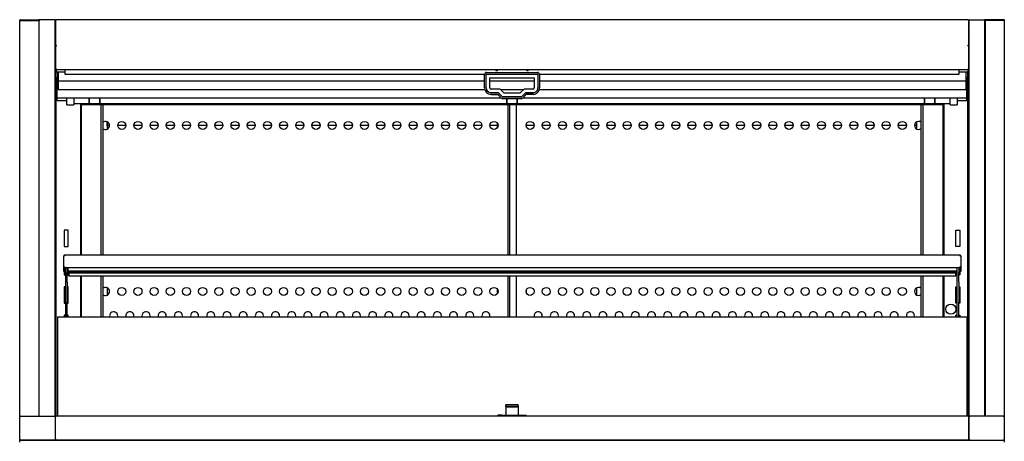
# Model space of a CAD drawing. Units: millimetres. Extents: x -3739 to 560, y 1221 to 3915.
# Drawn here: x -1978 to -761, y 2102 to 2622 of the extents above; entities that cross this region are included whole.
import ezdxf

# ---------------------------------------------------------------- set-up
doc = ezdxf.new("R2010")
doc.units = ezdxf.units.MM
for name, color, linetype in [('Default', 7, 'Continuous'), ('LED-램프-1100', 7, 'Continuous'), ('LED-램프홀더', 7, 'Continuous'), ('LED-소켓1', 7, 'Continuous'), ('LED-소켓2', 7, 'Continuous'), ('TOM-48L-UF-3S-나이', 7, 'Continuous'), ('TOM-48L-UF-3S-토출', 7, 'Continuous'), ('TOM-48L-UF-I-전면몰', 7, 'Continuous'), ('TOM-48L-UF-발포커버', 7, 'Continuous'), ('TOM-48L-UF-유리선반-', 7, 'Continuous'), ('TOM-48L-UF-유리스톱퍼', 7, 'Continuous'), ('TOM-48L-UFD-2S-내', 7, 'Continuous'), ('TOM-48L-UFD-문레일받', 7, 'Continuous'), ('TOM-48L-UFD-문유리고', 7, 'Continuous'), ('TOM-48L-UFD-문틀상하', 7, 'Continuous'), ('TOM-48L-UFD-상부커버', 7, 'Continuous'), ('TOM-48L-UFD-천정', 7, 'Continuous'), ('TOM-48L-UFI-중간브라', 7, 'Continuous'), ('TOM-L-UF-2S-측판유리', 7, 'Continuous'), ('TOM-L-UF-I-측판외장전', 7, 'Continuous'), ('TOM-L-UF-I-측판하부외', 7, 'Continuous'), ('TOM-L-UF-유리선반-받침', 7, 'Continuous'), ('TOM-L-UF-후레임상부우', 7, 'Continuous'), ('TOM-L-UFD-2S-문손잡', 7, 'Continuous'), ('TOM-L-UFD-2S-문유리', 7, 'Continuous'), ('TOM-L-UFD-2S-문좌우', 7, 'Continuous'), ('TOM-L-UFD-2S-문틀좌', 7, 'Continuous'), ('TOM-L-UFD-2S-후레임', 7, 'Continuous'), ('TOM-L-UFD-2SI-측판', 7, 'Continuous'), ('나이트_손잡이', 7, 'Continuous'), ('나이트_판-1115', 7, 'Continuous'), ('나이트커버고정고리', 7, 'Continuous'), ('유리선반-356-전선커버외부', 7, 'Continuous')]:
    doc.layers.add(name, color=color, linetype=linetype)

# ---------------------------------------------------------------- blocks, each defined once
blk = doc.blocks.new('SE')
at = {"layer": 'LED-램프-1100', "color": 7, "linetype": 'Continuous'}
blk.add_line((66.8, 1039.9), (1150, 1039.9), dxfattribs=at)
at = {"layer": 'LED-램프홀더', "color": 7, "linetype": 'Continuous'}
for p, q in [((85.9, 1040.6), (85.9, 1046.8)), ((86, 1046.8), (86, 1040.5)), ((98.8, 1040.5), (98.8, 1046.8)), ((98.9, 1046.8), (98.9, 1040.6)), ((1117.9, 1040.6), (1117.9, 1046.8)), ((1118, 1046.8), (1118, 1040.5)), ((1130.8, 1040.5), (1130.8, 1046.8)), ((1130.9, 1046.8), (1130.9, 1040.6)), ((85.9, 1040.6), (85.9, 1040.2)), ((86, 1040.1), (98.8, 1040.1)), ((86, 1039.9), (98.8, 1039.9)), ((98.9, 1040.2), (98.9, 1040.6)), ((601.9, 1040.6), (601.9, 1046.2)), ((601.9, 1040.6), (601.9, 1040.2)), ((602, 1046.2), (602, 1040.5)), ((602, 1040.1), (614.8, 1040.1)), ((602, 1039.9), (614.8, 1039.9)), ((614.8, 1040.5), (614.8, 1046.2)), ((614.9, 1046.2), (614.9, 1040.6)), ((614.9, 1040.2), (614.9, 1040.6)), ((1117.9, 1040.6), (1117.9, 1040.2)), ((1118, 1040.1), (1130.8, 1040.1)), ((1118, 1039.9), (1130.8, 1039.9)), ((1130.9, 1040.2), (1130.9, 1040.6))]:
    blk.add_line(p, q, dxfattribs=at)
for centre, start, end in [((86, 1040.2), 180, 270), ((86, 1040), 207.4561, 270), ((98.8, 1040.2), 270, 0), ((98.8, 1040), 270, 332.5439), ((602, 1040.2), 180, 270), ((602, 1040), 207.4561, 270), ((614.8, 1040.2), 270, 360), ((614.8, 1040), 270, 332.5439), ((1118, 1040.2), 180, 270), ((1118, 1040), 207.4561, 270), ((1130.8, 1040.2), 270, 0), ((1130.8, 1040), 270, 332.5439)]:
    blk.add_arc(centre, 0.1, start, end, dxfattribs=at)
at = {"layer": 'LED-소켓1', "color": 7, "linetype": 'Continuous'}
for p, q in [((58.4, 1038.5), (58.4, 1046.8)), ((66.8, 1046.8), (66.8, 1038.5)), ((58.6, 1038.3), (66.6, 1038.3))]:
    blk.add_line(p, q, dxfattribs=at)
for centre, start, end in [((58.6, 1038.5), 180, 270), ((66.6, 1038.5), 270, 360)]:
    blk.add_arc(centre, 0.2, start, end, dxfattribs=at)
at = {"layer": 'LED-소켓2', "color": 7, "linetype": 'Continuous'}
for p, q in [((1150, 1038.5), (1150, 1046.8)), ((1158.4, 1046.8), (1158.4, 1038.5)), ((1150.2, 1038.3), (1158.2, 1038.3))]:
    blk.add_line(p, q, dxfattribs=at)
for centre, start, end in [((1150.2, 1038.5), 180, 270), ((1158.2, 1038.5), 270, 0)]:
    blk.add_arc(centre, 0.2, start, end, dxfattribs=at)
at = {"layer": 'TOM-48L-UF-3S-나이', "color": 7, "linetype": 'Continuous'}
for p, q in [((45, 1111.2), (45, 1111.1)), ((1171.8, 1111.2), (1171.8, 1111.1)), ((45, 1082.4), (45, 1079.3)), ((45, 1079.3), (45, 1078.6)), ((55.9, 1078.6), (45, 1078.6)), ((1171.8, 1078.6), (1160.9, 1078.6)), ((1171.8, 1082.4), (1171.8, 1079.3)), ((1171.8, 1079.3), (1171.8, 1078.6))]:
    blk.add_line(p, q, dxfattribs=at)
at = {"layer": 'TOM-48L-UF-3S-토출', "color": 7, "linetype": 'Continuous'}
for p, q in [((47.5, 1078.6), (47.5, 1069)), ((1169.3, 1078.6), (1169.3, 1069)), ((47.5, 1069), (47.5, 1067.8)), ((47.5, 1067.8), (574.4, 1067.8)), ((47.5, 1067.8), (47.5, 1058.5)), ((580.9, 1067.8), (635.9, 1067.8)), ((642.4, 1067.8), (1169.3, 1067.8)), ((1169.3, 1069), (1169.3, 1067.8)), ((1169.3, 1067.8), (1169.3, 1058.5)), ((47.5, 1058.5), (47.5, 1057.3)), ((47.5, 1057.3), (574.6, 1057.3)), ((594.1, 1057.3), (622.6, 1057.3)), ((642.1, 1057.3), (1169.3, 1057.3)), ((1169.3, 1058.5), (1169.3, 1057.3))]:
    blk.add_line(p, q, dxfattribs=at)
at = {"layer": 'TOM-48L-UF-I-전면몰', "color": 7, "linetype": 'Continuous'}
for p, q in [((44.2, 625), (44.2, 653.4)), ((44.4, 653.4), (44.2, 653.4)), ((44.2, 653.4), (44.2, 653.4)), ((44.9, 653.4), (44.4, 653.9)), ((44.9, 653.4), (44.4, 653.4)), ((1171.9, 654.1), (44.9, 654.1)), ((44.9, 653.4), (44.9, 654.1)), ((1171.9, 653.4), (1171.9, 654.1)), ((1171.9, 653.4), (1172.4, 653.9)), ((1172.4, 653.4), (1171.9, 653.4)), ((1172.4, 653.4), (1172.6, 653.4)), ((1172.6, 653.4), (1172.6, 625)), ((1172.6, 653.4), (1172.6, 653.4)), ((44.2, 625), (44.2, 625)), ((44.4, 625), (44.2, 625)), ((44.9, 625), (44.4, 625)), ((44.9, 625), (44.4, 624.5)), ((44.9, 624.3), (44.9, 625)), ((1171.9, 624.3), (44.9, 624.3)), ((1171.9, 624.3), (1171.9, 625)), ((1172.4, 625), (1171.9, 625)), ((1171.9, 625), (1172.4, 624.5)), ((1172.4, 625), (1172.6, 625)), ((1172.6, 625), (1172.6, 625))]:
    blk.add_line(p, q, dxfattribs=at)
for centre, radius, start, end in [((44.9, 653.4), 0.714, 135.1273, 179.8727), ((44.4, 651.1), 2.29, 89.5564, 94.7694), ((44.9, 653.4), 0.71, 90, 135), ((44.9, 653.4), 0.01, 90, 135), ((44.9, 653.4), 0.0101, 135.236, 179.764), ((1171.9, 653.4), 0.71, 45, 90), ((1171.9, 653.4), 0.0101, 0.236, 44.764), ((1171.9, 653.4), 0.01, 45, 90), ((1171.9, 653.4), 0.714, 0.1273, 44.8727), ((1172.4, 651.1), 2.29, 85.2306, 90.4436), ((44.4, 627.3), 2.29, 265.2306, 270.4436), ((44.9, 625), 0.714, 180.1273, 224.8727), ((44.9, 625), 0.71, 225, 270), ((44.9, 625), 0.0101, 180.236, 224.764), ((44.9, 625), 0.01, 225, 270), ((1171.9, 625), 0.01, 270, 315), ((1171.9, 625), 0.0101, 315.236, 359.764), ((1171.9, 625), 0.71, 270, 315), ((1172.4, 627.3), 2.29, 269.5564, 274.7694), ((1171.9, 625), 0.714, 315.1273, 359.8727)]:
    blk.add_arc(centre, radius, start, end, dxfattribs=at)
at = {"layer": 'TOM-48L-UF-발포커버', "color": 7, "linetype": 'Continuous'}
for p, q in [((45, 624.3), (45, 624.3)), ((45, 624.1), (45, 624.3)), ((1171.8, 624.1), (1171.8, 624.3)), ((1171.8, 624.3), (1171.8, 624.3))]:
    blk.add_line(p, q, dxfattribs=at)
at = {"layer": 'TOM-48L-UF-유리선반-', "color": 7, "linetype": 'Continuous'}
for p, q in [((55.5, 851.7), (54.8, 852.4)), ((1161.9, 852.7), (55.5, 852.7)), ((55.5, 852.7), (55.5, 851.7)), ((1161.9, 852.7), (1161.9, 851.7)), ((1161.9, 851.7), (1162.6, 852.4)), ((54.5, 838.2), (54.5, 851.7)), ((54.5, 851.7), (54.5, 851.7)), ((54.5, 851.7), (54.5, 851.7)), ((54.8, 851.7), (55.5, 851.7)), ((1161.9, 851.7), (1162.6, 851.7)), ((1162.9, 851.7), (1162.9, 838.2)), ((1162.9, 851.7), (1162.9, 851.7)), ((1162.9, 851.7), (1162.9, 851.7)), ((54.5, 837.7), (54.5, 838.2)), ((55.5, 838.2), (54.5, 838.2)), ((54.5, 832.7), (54.5, 837.7)), ((55.5, 832.7), (54.5, 832.7)), ((55.5, 838.2), (55.5, 837.2)), ((55.5, 837.7), (55.5, 838.2)), ((55.5, 837.7), (55.5, 832.7)), ((1161.9, 837.2), (55.5, 837.2)), ((59.5, 837.2), (59.5, 832.8)), ((1157.9, 832.8), (59.5, 832.8)), ((59.5, 832.1), (59.5, 832.8)), ((1157.9, 832.1), (59.5, 832.1)), ((59.5, 832.1), (59.5, 830.7)), ((59.5, 830.7), (59.5, 830.7)), ((59.5, 830.7), (1157.9, 830.7)), ((60.5, 830.7), (60.5, 827.7)), ((60.5, 827.7), (60.5, 826.7)), ((1156.9, 827.7), (1156.9, 830.7)), ((1156.9, 826.7), (1156.9, 827.7)), ((1157.9, 837.2), (1157.9, 832.8)), ((1157.9, 832.1), (1157.9, 832.8)), ((1157.9, 832.1), (1157.9, 830.7)), ((1157.9, 830.7), (1157.9, 830.7)), ((1161.9, 838.2), (1161.9, 837.2)), ((1161.9, 838.2), (1161.9, 837.7)), ((1162.9, 838.2), (1161.9, 838.2)), ((1161.9, 832.7), (1161.9, 837.7)), ((1162.9, 832.7), (1161.9, 832.7)), ((1162.9, 838.2), (1162.9, 837.7)), ((1162.9, 837.7), (1162.9, 832.7)), ((1156.9, 826.7), (60.5, 826.7))]:
    blk.add_line(p, q, dxfattribs=at)
for centre, radius, start, end in [((55.5, 851.7), 1.01, 135, 180), ((55.5, 851.7), 1.01, 90, 135), ((1161.9, 851.7), 1.01, 45, 90), ((1161.9, 851.7), 1.01, 0, 45), ((1161.9, 851.7), 1.01, 23.3501, 45), ((54.7, 847.2), 4.47, 89.6244, 93.4173), ((55.5, 851.7), 0.01, 90, 135), ((55.5, 851.7), 0.0101, 135.236, 179.764), ((1161.9, 851.7), 0.0101, 0.236, 44.764), ((1161.9, 851.7), 0.01, 45, 90), ((1162.6, 847.2), 4.47, 86.5827, 90.3756)]:
    blk.add_arc(centre, radius, start, end, dxfattribs=at)
at = {"layer": 'TOM-48L-UF-유리스톱퍼', "color": 7, "linetype": 'Continuous'}
for p, q in [((46.5, 776.4), (46.5, 654.1)), ((46.5, 776.4), (1170.3, 776.4)), ((1170.3, 776.4), (1170.3, 654.1))]:
    blk.add_line(p, q, dxfattribs=at)
at = {"layer": 'TOM-48L-UFD-2S-내', "color": 7, "linetype": 'Continuous'}
for centre in [(126.1, 1012.9), (146.1, 1012.9), (166.1, 1012.9), (186.1, 1012.9), (206.1, 1012.9), (226.1, 1012.9), (246.1, 1012.9), (266.1, 1012.9), (286.1, 1012.9), (306.1, 1012.9), (326.1, 1012.9), (346.1, 1012.9), (366.1, 1012.9), (386.1, 1012.9), (406.1, 1012.9), (426.1, 1012.9), (446.1, 1012.9), (466.1, 1012.9), (486.1, 1012.9), (506.1, 1012.9), (526.1, 1012.9), (546.1, 1012.9), (566.1, 1012.9), (586.1, 1012.9), (630.7, 1012.9), (650.7, 1012.9), (670.7, 1012.9), (690.7, 1012.9), (710.7, 1012.9), (730.7, 1012.9), (750.7, 1012.9), (770.7, 1012.9), (790.7, 1012.9), (810.7, 1012.9), (830.7, 1012.9), (850.7, 1012.9), (870.7, 1012.9), (890.7, 1012.9), (910.7, 1012.9), (930.7, 1012.9), (950.7, 1012.9), (970.7, 1012.9), (990.7, 1012.9), (1010.7, 1012.9), (1030.7, 1012.9), (1050.7, 1012.9), (1070.7, 1012.9), (1090.7, 1012.9), (126.1, 807.9), (146.1, 807.9), (166.1, 807.9), (186.1, 807.9), (206.1, 807.9), (226.1, 807.9), (246.1, 807.9), (266.1, 807.9), (286.1, 807.9), (306.1, 807.9), (326.1, 807.9), (346.1, 807.9), (366.1, 807.9), (386.1, 807.9), (406.1, 807.9), (426.1, 807.9), (446.1, 807.9), (466.1, 807.9), (486.1, 807.9), (506.1, 807.9), (526.1, 807.9), (546.1, 807.9), (566.1, 807.9), (586.1, 807.9), (630.7, 807.9), (650.7, 807.9), (670.7, 807.9), (690.7, 807.9), (710.7, 807.9), (730.7, 807.9), (750.7, 807.9), (770.7, 807.9), (790.7, 807.9), (810.7, 807.9), (830.7, 807.9), (850.7, 807.9), (870.7, 807.9), (890.7, 807.9), (910.7, 807.9), (930.7, 807.9), (950.7, 807.9), (970.7, 807.9), (990.7, 807.9), (1010.7, 807.9), (1030.7, 807.9), (1050.7, 807.9), (1070.7, 807.9), (1090.7, 807.9)]:
    blk.add_circle(centre, 5, dxfattribs=at)
for centre, start, end in [((106.1, 1012.9), 0, 131.2999), ((106.1, 1012.9), 228.7001, 0), ((1110.7, 1012.9), 48.7001, 311.2999), ((106.1, 807.9), 0, 131.2999), ((106.1, 807.9), 228.7001, 0), ((1110.7, 807.9), 48.7001, 311.2999), ((116.1, 777.9), 0, 197.6453), ((136.1, 777.9), 0, 197.6453), ((156.1, 777.9), 0, 197.6453), ((176.1, 777.9), 0, 197.6453), ((196.1, 777.9), 0, 197.6453), ((216.1, 777.9), 0, 197.6453), ((236.1, 777.9), 0, 197.6453), ((256.1, 777.9), 0, 197.6453), ((276.1, 777.9), 0, 197.6453), ((296.1, 777.9), 0, 197.6453), ((316.1, 777.9), 0, 197.6453), ((336.1, 777.9), 0, 197.6453), ((356.1, 777.9), 0, 197.6453), ((376.1, 777.9), 0, 197.6453), ((396.1, 777.9), 0, 197.6453), ((416.1, 777.9), 0, 197.6453), ((436.1, 777.9), 0, 197.6453), ((456.1, 777.9), 0, 197.6453), ((476.1, 777.9), 0, 197.6453), ((496.1, 777.9), 0, 197.6453), ((516.1, 777.9), 0, 197.6453), ((536.1, 777.9), 0, 197.6453), ((556.1, 777.9), 0, 197.6453), ((576.1, 777.9), 0, 197.6453), ((640.7, 777.9), 0, 197.6453), ((660.7, 777.9), 0, 197.6453), ((680.7, 777.9), 0, 197.6453), ((700.7, 777.9), 0, 197.6453), ((720.7, 777.9), 0, 197.6453), ((740.7, 777.9), 0, 197.6453), ((760.7, 777.9), 0, 197.6453), ((780.7, 777.9), 0, 197.6453), ((800.7, 777.9), 0, 197.6453), ((820.7, 777.9), 0, 197.6453), ((840.7, 777.9), 0, 197.6453), ((860.7, 777.9), 0, 197.6453), ((880.7, 777.9), 0, 197.6453), ((900.7, 777.9), 0, 197.6453), ((920.7, 777.9), 0, 197.6453), ((940.7, 777.9), 0, 197.6453), ((960.7, 777.9), 0, 197.6453), ((980.7, 777.9), 0, 197.6453), ((1000.7, 777.9), 0, 197.6453), ((1020.7, 777.9), 0, 197.6453), ((1040.7, 777.9), 0, 197.6453), ((1060.7, 777.9), 0, 197.6453), ((1080.7, 777.9), 0, 197.6453), ((1100.7, 777.9), 0, 197.6453), ((116.1, 777.9), 342.3547, 0), ((136.1, 777.9), 342.3547, 0), ((156.1, 777.9), 342.3547, 0), ((176.1, 777.9), 342.3547, 0), ((196.1, 777.9), 342.3547, 0), ((216.1, 777.9), 342.3547, 0), ((236.1, 777.9), 342.3547, 0), ((256.1, 777.9), 342.3547, 0), ((276.1, 777.9), 342.3547, 0), ((296.1, 777.9), 342.3547, 0), ((316.1, 777.9), 342.3547, 0), ((336.1, 777.9), 342.3547, 0), ((356.1, 777.9), 342.3547, 0), ((376.1, 777.9), 342.3547, 0), ((396.1, 777.9), 342.3547, 0), ((416.1, 777.9), 342.3547, 0), ((436.1, 777.9), 342.3547, 0), ((456.1, 777.9), 342.3547, 0), ((476.1, 777.9), 342.3547, 0), ((496.1, 777.9), 342.3547, 0), ((516.1, 777.9), 342.3547, 0), ((536.1, 777.9), 342.3547, 0), ((556.1, 777.9), 342.3547, 0), ((576.1, 777.9), 342.3547, 0), ((640.7, 777.9), 342.3547, 0), ((660.7, 777.9), 342.3547, 0), ((680.7, 777.9), 342.3547, 0), ((700.7, 777.9), 342.3547, 0), ((720.7, 777.9), 342.3547, 0), ((740.7, 777.9), 342.3547, 0), ((760.7, 777.9), 342.3547, 0), ((780.7, 777.9), 342.3547, 0), ((800.7, 777.9), 342.3547, 0), ((820.7, 777.9), 342.3547, 0), ((840.7, 777.9), 342.3547, 0), ((860.7, 777.9), 342.3547, 0), ((880.7, 777.9), 342.3547, 0), ((900.7, 777.9), 342.3547, 0), ((920.7, 777.9), 342.3547, 0), ((940.7, 777.9), 342.3547, 0), ((960.7, 777.9), 342.3547, 0), ((980.7, 777.9), 342.3547, 0), ((1000.7, 777.9), 342.3547, 0), ((1020.7, 777.9), 342.3547, 0), ((1040.7, 777.9), 342.3547, 0), ((1060.7, 777.9), 342.3547, 0), ((1080.7, 777.9), 342.3547, 0), ((1100.7, 777.9), 342.3547, 0)]:
    blk.add_arc(centre, 5, start, end, dxfattribs=at)
at = {"layer": 'TOM-48L-UFD-문레일받', "color": 7, "linetype": 'Continuous'}
for p, q in [((75.5, 1039.9), (75.5, 1039.5)), ((76, 1039.5), (75.5, 1039.5)), ((1141.3, 1039.5), (1140.8, 1039.5)), ((1141.3, 1039.9), (1141.3, 1039.5))]:
    blk.add_line(p, q, dxfattribs=at)
at = {"layer": 'TOM-48L-UFD-문유리고', "color": 7, "linetype": 'Continuous'}
for p, q in [((108, 1013.7), (108, 1017.5)), ((108, 1012.9), (108, 1013.7)), ((111.1, 1012.9), (108, 1012.9)), ((131.1, 1012.9), (121.1, 1012.9)), ((151.1, 1012.9), (141.1, 1012.9)), ((171.1, 1012.9), (161.1, 1012.9)), ((191.1, 1012.9), (181.1, 1012.9)), ((211.1, 1012.9), (201.1, 1012.9)), ((231.1, 1012.9), (221.1, 1012.9)), ((251.1, 1012.9), (241.1, 1012.9)), ((271.1, 1012.9), (261.1, 1012.9)), ((291.1, 1012.9), (281.1, 1012.9)), ((311.1, 1012.9), (301.1, 1012.9)), ((331.1, 1012.9), (321.1, 1012.9)), ((351.1, 1012.9), (341.1, 1012.9)), ((371.1, 1012.9), (361.1, 1012.9)), ((391.1, 1012.9), (381.1, 1012.9)), ((411.1, 1012.9), (401.1, 1012.9)), ((431.1, 1012.9), (421.1, 1012.9)), ((451.1, 1012.9), (441.1, 1012.9)), ((471.1, 1012.9), (461.1, 1012.9)), ((491.1, 1012.9), (481.1, 1012.9)), ((511.1, 1012.9), (501.1, 1012.9)), ((531.1, 1012.9), (521.1, 1012.9)), ((551.1, 1012.9), (541.1, 1012.9)), ((571.1, 1012.9), (561.1, 1012.9)), ((590.4, 1012.9), (581.1, 1012.9)), ((590.4, 1013.7), (590.4, 1015.4)), ((590.4, 1012.9), (590.4, 1013.7)), ((635.7, 1012.9), (626.4, 1012.9)), ((655.7, 1012.9), (645.7, 1012.9)), ((675.7, 1012.9), (665.7, 1012.9)), ((695.7, 1012.9), (685.7, 1012.9)), ((715.7, 1012.9), (705.7, 1012.9)), ((735.7, 1012.9), (725.7, 1012.9)), ((755.7, 1012.9), (745.7, 1012.9)), ((775.7, 1012.9), (765.7, 1012.9)), ((795.7, 1012.9), (785.7, 1012.9)), ((815.7, 1012.9), (805.7, 1012.9)), ((835.7, 1012.9), (825.7, 1012.9)), ((855.7, 1012.9), (845.7, 1012.9)), ((875.7, 1012.9), (865.7, 1012.9)), ((895.7, 1012.9), (885.7, 1012.9)), ((915.7, 1012.9), (905.7, 1012.9)), ((935.7, 1012.9), (925.7, 1012.9)), ((955.7, 1012.9), (945.7, 1012.9)), ((975.7, 1012.9), (965.7, 1012.9)), ((995.7, 1012.9), (985.7, 1012.9)), ((1015.7, 1012.9), (1005.7, 1012.9)), ((1035.7, 1012.9), (1025.7, 1012.9)), ((1055.7, 1012.9), (1045.7, 1012.9)), ((1075.7, 1012.9), (1065.7, 1012.9)), ((1095.7, 1012.9), (1085.7, 1012.9)), ((1108.8, 1012.9), (1105.7, 1012.9)), ((1108.8, 1013.7), (1108.8, 1017.5)), ((1108.8, 1012.9), (1108.8, 1013.7))]:
    blk.add_line(p, q, dxfattribs=at)
at = {"layer": 'TOM-48L-UFD-문틀상하', "color": 7, "linetype": 'Continuous'}
for p, q in [((44.5, 1076.9), (44, 1076.9)), ((44, 1072.9), (44.9, 1072)), ((45, 1071.9), (44.9, 1072)), ((1171.9, 1072), (1171.8, 1071.9)), ((1171.9, 1072), (1172.8, 1072.9)), ((1172.8, 1076.9), (1172.3, 1076.9)), ((44.2, 639.4), (44, 639.2)), ((44, 635.2), (44.2, 635.2)), ((1172.8, 639.2), (1172.6, 639.4)), ((1172.6, 635.2), (1172.8, 635.2))]:
    blk.add_line(p, q, dxfattribs=at)
at = {"layer": 'TOM-48L-UFD-상부커버', "color": 7, "linetype": 'Continuous'}
for p, q in [((44.5, 1142.6), (44.5, 1142.6)), ((44.5, 1111.2), (44.5, 1142.6)), ((44.9, 1143), (44.7, 1143.2)), ((45.3, 1143), (45.3, 1143.4)), ((1171.5, 1143.4), (45.3, 1143.4)), ((1171.5, 1143), (1171.5, 1143.4)), ((1171.8, 1143), (1172, 1143.2)), ((1172.3, 1142.6), (1172.3, 1142.6)), ((1172.3, 1142.6), (1172.3, 1111.2)), ((45.3, 1111.2), (44.5, 1111.2)), ((44.5, 1111.1), (44.5, 1111.2)), ((44.5, 1082.4), (44.5, 1111.1)), ((45.3, 1111.2), (44.7, 1111.4)), ((44.7, 1111.1), (45.3, 1111.1)), ((45.3, 1111.1), (45.3, 1111.6)), ((1171.5, 1111.1), (1171.5, 1111.6)), ((1171.5, 1111.2), (1172, 1111.4)), ((1171.5, 1111.2), (1172.3, 1111.2)), ((1171.5, 1111.1), (1172, 1111.1)), ((1172.3, 1111.2), (1172.3, 1111.1)), ((1172.3, 1111.1), (1172.3, 1082.4)), ((44.5, 1081.8), (44.5, 1082.4)), ((45.3, 1082.4), (44.5, 1082.4)), ((44.5, 1073.6), (44.5, 1081.8)), ((44.5, 1081.8), (45, 1081.8)), ((45.3, 1081.6), (45.3, 1082.4)), ((1171.5, 1081.6), (45.3, 1081.6)), ((1171.5, 1081.6), (1171.5, 1082.4)), ((1172.3, 1082.4), (1171.5, 1082.4)), ((1172.3, 1081.8), (1171.8, 1081.8)), ((1172.3, 1082.4), (1172.3, 1081.8)), ((1172.3, 1081.8), (1172.3, 1073.6))]:
    blk.add_line(p, q, dxfattribs=at)
for centre, radius, start, end in [((45.3, 1142.6), 0.818, 135.236, 179.764), ((45.3, 1142.6), 0.81, 90, 135), ((1171.5, 1142.6), 0.81, 45, 90), ((1171.5, 1142.6), 0.818, 0.236, 44.764), ((44.7, 1108.2), 2.95, 89.5923, 94.1999), ((1172.1, 1108.2), 2.95, 85.8001, 90.4077), ((45.3, 1073.6), 0.81, 180, 247.498), ((1171.5, 1073.6), 0.81, 292.502, 0)]:
    blk.add_arc(centre, radius, start, end, dxfattribs=at)
for centre, major_axis, start_param, end_param in [((45.3, 1142.6), (-0.81, 0), 4.712389, 5.497787), ((1171.5, 1142.6), (0.81, 0), 0.785398, 1.570796), ((45.3, 1111.1), (-0.81, 0), 4.712389, 5.497787), ((45.3, 1111.1), (-0.01, 0), 4.712389, 5.497787), ((1171.5, 1111.1), (0.81, 0), 0.785398, 1.570796), ((1171.5, 1111.1), (0.01, 0), 0.785398, 1.570796)]:
    blk.add_ellipse(centre, major_axis=major_axis, ratio=0.5, start_param=start_param, end_param=end_param, dxfattribs=at)
for points in [[(44.5, 1142.6), (44.5, 1142.7), (44.6, 1142.8), (44.7, 1142.9)], [(1172, 1142.9), (1172.2, 1142.8), (1172.3, 1142.7), (1172.3, 1142.6)], [(44.7, 1111.4), (44.6, 1111.4), (44.5, 1111.3), (44.5, 1111.2)], [(1172.3, 1111.2), (1172.3, 1111.3), (1172.2, 1111.4), (1172, 1111.4)]]:
    blk.add_open_spline(points, degree=3, dxfattribs=at)
for points, knots in [([(45.2, 1111.2), (45.2, 1111.2), (45.2, 1111.2), (45.2, 1111.2), (45.2, 1111.2), (45.2, 1111.2), (45.2, 1111.2)], [0, 0, 0, 0, 0.26224, 0.515683, 0.761266, 1, 1, 1, 1]), ([(1171.6, 1111.2), (1171.6, 1111.2), (1171.6, 1111.2), (1171.6, 1111.2), (1171.6, 1111.2), (1171.6, 1111.2), (1171.6, 1111.2)], [0, 0, 0, 0, 0.238734, 0.484317, 0.737761, 1, 1, 1, 1])]:
    blk.add_open_spline(points, degree=3, knots=knots, dxfattribs=at)
at = {"layer": 'TOM-48L-UFD-천정', "color": 7, "linetype": 'Continuous'}
for p, q in [((45.5, 1062.9), (45.5, 1072.2)), ((45.5, 1072.2), (46.2, 1072.2)), ((46.2, 1062.9), (46.2, 1072.2)), ((1170.6, 1072.2), (1170.6, 1062.9)), ((1171.3, 1072.2), (1170.6, 1072.2)), ((1171.3, 1072.2), (1171.3, 1062.9)), ((45.5, 1059), (45.5, 1062.9)), ((47.5, 1062.9), (46.2, 1062.9)), ((46.2, 1062.9), (46.2, 1062.7)), ((46.2, 1062.7), (46.2, 1057.7)), ((1170.6, 1062.9), (1169.3, 1062.9)), ((1170.6, 1062.9), (1170.6, 1062.7)), ((1170.6, 1062.7), (1170.6, 1057.7)), ((1171.3, 1062.9), (1171.3, 1059)), ((46.2, 1048), (46.2, 1057.7)), ((47.5, 1057.7), (46.2, 1057.7)), ((46.2, 1046.8), (46.2, 1048)), ((46.2, 1043.8), (46.2, 1046.8)), ((46.2, 1046.8), (595.4, 1046.8)), ((621.4, 1046.8), (1170.6, 1046.8)), ((1170.6, 1057.7), (1169.3, 1057.7)), ((1170.6, 1048), (1170.6, 1057.7)), ((1170.6, 1046.8), (1170.6, 1048)), ((1170.6, 1043.8), (1170.6, 1046.8)), ((46.2, 1043.8), (58.4, 1043.8)), ((76, 1039.9), (76, 1039.5)), ((76, 1039.5), (76, 1038.8)), ((76, 1038.8), (1140.8, 1038.8)), ((1140.8, 1039.5), (1140.8, 1039.9)), ((1140.8, 1039.5), (1140.8, 1038.8)), ((1158.4, 1043.8), (1170.6, 1043.8))]:
    blk.add_line(p, q, dxfattribs=at)
for centre, start, end in [((46.2, 1062.9), 180, 270), ((1170.6, 1062.9), 270, 0)]:
    blk.add_arc(centre, 0.01, start, end, dxfattribs=at)
for centre, major_axis, start_param, end_param in [((46.2, 1062.9), (-0.71, 0), 0, 1.570796), ((46.2, 1059), (0.71, 0), 3.141593, 4.712389), ((1170.6, 1062.9), (-0.71, 0), 1.570796, 3.141593), ((1170.6, 1059), (0.71, 0), 4.712389, 6.283185)]:
    blk.add_ellipse(centre, major_axis=major_axis, ratio=0.999848, start_param=start_param, end_param=end_param, dxfattribs=at)
at = {"layer": 'TOM-48L-UFI-중간브라', "color": 7, "linetype": 'Continuous'}
for p, q in [((0, 624.1), (1216.8, 624.1)), ((0, 621.8), (0, 624.1)), ((1216.8, 621.8), (1216.8, 624.1))]:
    blk.add_line(p, q, dxfattribs=at)
at = {"layer": 'TOM-L-UF-2S-측판유리', "color": 7, "linetype": 'Continuous'}
for p, q in [((24, 654.1), (24, 1142.7)), ((24, 1142.7), (24, 1142.7)), ((24, 1142.7), (24.7, 1142.7)), ((24.7, 1142.7), (24.7, 1143.4)), ((43.3, 1143.4), (24.7, 1143.4)), ((43.3, 1142.7), (43.3, 1143.4)), ((43.3, 1142.7), (44, 1142.7)), ((44, 653.3), (44, 1142.7)), ((44, 1142.7), (44, 1142.7)), ((44.5, 1132.9), (44, 1132.9)), ((44.5, 1132.2), (44, 1132.2)), ((1172.3, 1132.9), (1172.8, 1132.9)), ((1172.3, 1132.2), (1172.8, 1132.2)), ((1172.8, 653.3), (1172.8, 1142.7)), ((1172.8, 1142.7), (1172.8, 1142.7)), ((1173.5, 1142.7), (1172.8, 1142.7)), ((1173.5, 1143.4), (1192.1, 1143.4)), ((1173.5, 1142.7), (1173.5, 1143.4)), ((1192.1, 1142.7), (1192.1, 1143.4)), ((1192.8, 1142.7), (1192.1, 1142.7)), ((1192.8, 654.1), (1192.8, 1142.7)), ((1192.8, 1142.7), (1192.8, 1142.7))]:
    blk.add_line(p, q, dxfattribs=at)
for centre, radius, start, end in [((24.7, 1142.7), 0.71, 90, 180), ((24.7, 1130.1), 12.6, 90.0015, 93.2255), ((24.7, 1142.7), 0.0103, 91.7389, 178.2611), ((43.3, 1142.7), 0.71, 0, 90), ((43.3, 1142.7), 0.01, 0, 90), ((43.3, 1131.5), 11.2, 86.5707, 90.2022), ((44, 1132.9), 0.01, 180, 270), ((1173.5, 1142.7), 0.71, 90, 180), ((1173.5, 1130.1), 12.6, 90.0015, 93.2255), ((1172.8, 1132.9), 0.01, 270, 360), ((1173.5, 1142.7), 0.0103, 91.7389, 178.2611), ((1192.1, 1142.7), 0.71, 0, 90), ((1192.1, 1142.7), 0.01, 0, 90), ((1192.1, 1131.5), 11.2, 86.5707, 90.2022)]:
    blk.add_arc(centre, radius, start, end, dxfattribs=at)
at = {"layer": 'TOM-L-UF-I-측판외장전', "color": 7, "linetype": 'Continuous'}
for p, q in [((0, 625.1), (0, 653.3)), ((0.8, 653.3), (0, 653.3)), ((0.8, 654.1), (0.8, 654.1)), ((0.8, 653.8), (0.8, 654.1)), ((0.8, 654.1), (43.2, 654.1)), ((0.8, 653.3), (0.8, 653.8)), ((43.2, 654.1), (43.2, 653.3)), ((44, 653.3), (43.2, 653.3)), ((44, 653.3), (44, 625.1)), ((1172.8, 653.3), (1172.8, 625.1)), ((1172.8, 653.3), (1173.6, 653.3)), ((1173.6, 654.1), (1173.6, 653.3)), ((1215.9, 654.1), (1173.6, 654.1)), ((1216, 654.1), (1215.9, 654.1)), ((1216, 653.8), (1216, 654.1)), ((1216, 653.3), (1216, 653.8)), ((1216, 653.3), (1216.8, 653.3)), ((1216.8, 625.1), (1216.8, 653.3)), ((0, 625.1), (0.8, 625.1)), ((0.8, 624.5), (0.8, 625.1)), ((0.8, 624.5), (0.8, 624.3)), ((0.8, 624.3), (0.8, 624.3)), ((43.2, 624.3), (0.8, 624.3)), ((43.2, 625.1), (44, 625.1)), ((43.2, 625.1), (43.2, 624.5)), ((43.2, 625.1), (43.7, 624.5)), ((43.2, 624.5), (43.2, 624.3)), ((43.2, 624.3), (43.2, 624.3)), ((1173.6, 625.1), (1172.8, 625.1)), ((1173.6, 625.1), (1173, 624.5)), ((1173.6, 625.1), (1173.6, 624.5)), ((1173.6, 624.5), (1173.6, 624.3)), ((1173.6, 624.3), (1215.9, 624.3)), ((1173.6, 624.3), (1173.6, 624.3)), ((1215.9, 624.3), (1216, 624.3)), ((1216.8, 625.1), (1216, 625.1)), ((1216, 624.5), (1216, 625.1)), ((1216, 624.5), (1216, 624.3))]:
    blk.add_line(p, q, dxfattribs=at)
for centre, radius, start, end in [((0.8, 653.3), 0.81, 90, 180), ((3.8, 653.9), 2.95, 175.8001, 180.4077), ((0.8, 653.3), 0.01, 90, 180), ((1213, 653.9), 2.98, 359.61, 4.1822), ((1216, 653.3), 0.81, 0, 90), ((1216, 653.3), 0.01, 0, 90), ((0.8, 625.1), 0.81, 180, 270), ((0.8, 625.1), 0.01, 180, 270), ((3.8, 624.5), 2.95, 179.5923, 184.1999), ((43.2, 625.1), 0.0101, 270.236, 314.764), ((43.2, 625.1), 0.01, 315, 0), ((40.2, 624.5), 2.95, 355.8001, 0.4077), ((43.2, 625.1), 0.814, 270.1273, 314.8727), ((43.2, 625.1), 0.81, 315, 360), ((1173.6, 625.1), 0.81, 180, 225), ((1173.6, 625.1), 0.818, 225.236, 269.764), ((1173.6, 625.1), 0.0101, 225.1787, 269.8213), ((1173.6, 625.1), 0.01, 180, 225), ((1176.6, 624.5), 2.98, 179.61, 184.1822), ((1216, 625.1), 0.01, 270, 0), ((1213, 624.5), 2.98, 355.8178, 0.39), ((1216, 625.1), 0.81, 270, 0)]:
    blk.add_arc(centre, radius, start, end, dxfattribs=at)
at = {"layer": 'TOM-L-UF-I-측판하부외', "color": 7, "linetype": 'Continuous'}
for p, q in [((19, 624.1), (19, 624.3)), ((44, 624.1), (44, 625.1)), ((1172.8, 624.1), (1172.8, 625.1)), ((1197.8, 624.1), (1197.8, 624.3))]:
    blk.add_line(p, q, dxfattribs=at)
at = {"layer": 'TOM-L-UF-유리선반-받침', "color": 7, "linetype": 'Continuous'}
for p, q in [((56.8, 831.2), (56.8, 837.2)), ((56.8, 819.5), (56.8, 831.2)), ((58.8, 837.2), (58.8, 831.2)), ((58.8, 819.5), (58.8, 831.2)), ((1158.6, 831.2), (1158.6, 837.2)), ((1158.6, 819.5), (1158.6, 831.2)), ((1160.6, 837.2), (1160.6, 831.2)), ((1160.6, 819.5), (1160.6, 831.2)), ((56.8, 794.5), (56.8, 819.5)), ((58.8, 819.5), (58.8, 794.5)), ((1158.6, 794.5), (1158.6, 819.5)), ((1160.6, 819.5), (1160.6, 794.5)), ((56.8, 776.4), (56.8, 794.5)), ((58.8, 776.4), (58.8, 794.5)), ((1158.6, 776.4), (1158.6, 794.5)), ((1160.6, 776.4), (1160.6, 794.5))]:
    blk.add_line(p, q, dxfattribs=at)
at = {"layer": 'TOM-L-UF-후레임상부우', "color": 7, "linetype": 'Continuous'}
for p, q in [((1169.6, 1065.4), (1169.6, 1078.6)), ((1169.3, 1065.4), (1169.6, 1065.4)), ((1169.6, 1062.9), (1169.6, 1065.4))]:
    blk.add_line(p, q, dxfattribs=at)
at = {"layer": 'TOM-L-UFD-2S-문손잡', "color": 7, "linetype": 'Continuous'}
for p, q in [((75.8, 1039.5), (75.8, 852.7)), ((100.3, 1038.8), (100.3, 852.7)), ((102.8, 1038.8), (102.8, 852.7)), ((603.4, 1038.8), (603.4, 852.7)), ((605.4, 1038.8), (605.4, 852.7)), ((613.4, 1038.8), (613.4, 852.7)), ((1114, 852.7), (1114, 1038.8)), ((1116.5, 852.7), (1116.5, 1038.8)), ((1141, 852.7), (1141, 1039.5)), ((75.8, 826.7), (75.8, 776.4)), ((100.3, 826.7), (100.3, 776.4)), ((102.8, 826.7), (102.8, 776.4)), ((603.4, 826.7), (603.4, 776.4)), ((605.4, 826.7), (605.4, 776.4)), ((613.4, 826.7), (613.4, 776.4)), ((1114, 776.4), (1114, 826.7)), ((1116.5, 776.4), (1116.5, 826.7)), ((1141, 776.4), (1141, 826.7))]:
    blk.add_line(p, q, dxfattribs=at)
at = {"layer": 'TOM-L-UFD-2S-문유리', "color": 7, "linetype": 'Continuous'}
for p, q in [((108, 1017.5), (108, 1008.3)), ((590.4, 1010.3), (590.4, 1015.4)), ((1108.8, 1008.3), (1108.8, 1017.5)), ((108, 812.5), (108, 803.3)), ((590.4, 805.3), (590.4, 810.4)), ((1108.8, 803.3), (1108.8, 812.5))]:
    blk.add_line(p, q, dxfattribs=at)
at = {"layer": 'TOM-L-UFD-2S-문좌우', "color": 7, "linetype": 'Continuous'}
for p, q in [((626.4, 1010.3), (626.4, 1015.4)), ((626.4, 805.3), (626.4, 810.4))]:
    blk.add_line(p, q, dxfattribs=at)
at = {"layer": 'TOM-L-UFD-2S-문틀좌', "color": 7, "linetype": 'Continuous'}
for p, q in [((44, 1072.9), (45, 1071.9)), ((1171.8, 1071.9), (1172.8, 1072.9)), ((44.2, 639.4), (44, 639.2)), ((1172.8, 639.2), (1172.6, 639.4))]:
    blk.add_line(p, q, dxfattribs=at)
at = {"layer": 'TOM-L-UFD-2S-후레임', "color": 7, "linetype": 'Continuous'}
for p, q in [((45, 1058.7), (45, 1078.6)), ((47.3, 1062.9), (47.3, 1078.6)), ((1169.8, 1062.9), (1169.8, 1078.6)), ((1171.8, 1058.7), (1171.8, 1078.6)), ((45, 1058.7), (45.6, 1058.7)), ((45, 654.1), (45, 1058.7)), ((1171.8, 1058.7), (1171.2, 1058.7)), ((1171.8, 654.1), (1171.8, 1058.7)), ((75, 1039.9), (75, 852.7)), ((1141.8, 1039.9), (1141.8, 852.7)), ((60, 883.5), (55, 883.5)), ((55, 883.5), (55, 863.5)), ((60, 863.5), (60, 883.5)), ((1156.8, 863.5), (1156.8, 883.5)), ((1156.8, 883.5), (1161.8, 883.5)), ((1161.8, 883.5), (1161.8, 863.5)), ((55, 863.5), (60, 863.5)), ((1161.8, 863.5), (1156.8, 863.5)), ((55, 832.7), (55, 828.5)), ((55, 828.5), (56.8, 828.5)), ((58.8, 828.5), (60, 828.5)), ((60, 828.5), (60, 830.7)), ((1158.6, 828.5), (1156.9, 828.5)), ((1161.8, 828.5), (1160.6, 828.5)), ((1161.8, 837.2), (1161.8, 828.5)), ((75, 826.7), (75, 776.4)), ((1141.8, 826.7), (1141.8, 776.4)), ((56.8, 813.5), (55, 813.5)), ((55, 813.5), (55, 793.5)), ((60, 813.5), (58.8, 813.5)), ((60, 793.5), (60, 813.5)), ((1156.8, 793.5), (1156.8, 813.5)), ((1156.8, 813.5), (1158.6, 813.5)), ((1160.6, 813.5), (1161.8, 813.5)), ((1161.8, 813.5), (1161.8, 793.5)), ((55, 793.5), (56.8, 793.5)), ((58.8, 793.5), (60, 793.5)), ((1158.6, 793.5), (1156.8, 793.5)), ((1161.8, 793.5), (1160.6, 793.5)), ((56.8, 778.5), (55, 778.5)), ((55, 778.5), (55, 776.4)), ((60, 778.5), (58.8, 778.5)), ((60, 776.4), (60, 778.5)), ((1156.8, 776.4), (1156.8, 778.5)), ((1156.8, 778.5), (1158.6, 778.5)), ((1160.6, 778.5), (1161.8, 778.5)), ((1161.8, 778.5), (1161.8, 776.4))]:
    blk.add_line(p, q, dxfattribs=at)
blk.add_circle((1150.6, 786), 6.25, dxfattribs=at)
at = {"layer": 'TOM-L-UFD-2SI-측판', "color": 7, "linetype": 'Continuous'}
for p, q in [((0, 653.3), (0, 1142.6)), ((0.8, 1142.6), (0, 1142.6)), ((0.8, 1143.4), (23.8, 1143.4)), ((0.8, 1142.6), (23.8, 1142.6)), ((23, 1142.6), (0.8, 1142.6)), ((23.8, 1142.6), (23, 1142.6)), ((23.8, 1142.6), (23.8, 1143.4)), ((24.7, 1143.4), (23.8, 1143.4)), ((23.8, 1142.6), (23.8, 654.1)), ((44.5, 1132.9), (44, 1132.9)), ((44.5, 1132.1), (44, 1132.1)), ((1172.3, 1132.9), (1172.8, 1132.9)), ((1172.8, 1142.7), (1172.8, 1132.9)), ((1172.8, 1132.2), (1172.8, 1124.1)), ((1173.5, 1142.7), (1173.5, 1142.7)), ((1173.5, 1142.7), (1173.5, 1142.7)), ((1192.1, 1143.4), (1193, 1143.4)), ((1216.1, 1143.4), (1193, 1143.4)), ((1193, 1142.7), (1193, 1143.4)), ((1216.1, 1142.7), (1193, 1142.7)), ((1193, 1142.7), (1193, 654.1)), ((1193, 1142.7), (1193.7, 1142.7)), ((1193.7, 1142.7), (1216.1, 1142.7)), ((1216.1, 1142.7), (1216.8, 1142.7)), ((1216.8, 653.3), (1216.8, 1142.7)), ((1172.8, 1124.1), (1172.8, 653.3)), ((1172.8, 1124.1), (1172.8, 1124.1)), ((1172.8, 625.1), (1172.8, 625)), ((1216.1, 624.3), (1216, 624.3)), ((1216, 624.3), (1216, 624.3)), ((1216.1, 624.3), (1216.1, 624.3)), ((1216.8, 625), (1216.8, 625.1)), ((1216.8, 625), (1216.8, 625))]:
    blk.add_line(p, q, dxfattribs=at)
for centre, radius, start, end in [((0.8, 1142.6), 0.81, 90, 180), ((0.8, 1142.6), 0.01, 90, 180), ((43.2, 1142.6), 0.81, 0, 82.9084), ((44, 1132.9), 0.01, 180, 270), ((1173.5, 1142.7), 0.71, 170.3885, 180), ((1172.8, 1132.9), 0.01, 270, 0), ((1173.5, 1142.7), 0.71, 90, 111.8452), ((1173.5, 1142.7), 0.01, 90, 180), ((1216.1, 1142.7), 0.71, 0, 90), ((1216.1, 1142.7), 0.01, 0, 90), ((1173.5, 625), 0.71, 180, 182.1086), ((1216.1, 625), 0.71, 270, 0)]:
    blk.add_arc(centre, radius, start, end, dxfattribs=at)
at = {"layer": '나이트_손잡이', "color": 7, "linetype": 'Continuous'}
for p, q in [((574.4, 1059.3), (574.4, 1075.3)), ((576.4, 1059.3), (576.4, 1075.3)), ((577.4, 1078.3), (639.4, 1078.3)), ((577.4, 1076.3), (639.4, 1076.3)), ((580.9, 1071.8), (635.9, 1071.8)), ((580.9, 1059.3), (580.9, 1071.8)), ((580.9, 1071.6), (635.9, 1071.6)), ((635.9, 1071.8), (635.9, 1059.3)), ((640.4, 1075.3), (640.4, 1059.3)), ((642.4, 1075.3), (642.4, 1059.3)), ((574.4, 1059.2), (574.4, 1059.3)), ((576.4, 1059.3), (576.4, 1059.3)), ((640.4, 1059.3), (640.4, 1059.3)), ((642.4, 1059.3), (642.4, 1059.2)), ((593.6, 1057.8), (582.4, 1057.8)), ((591.7, 1053.3), (582.4, 1053.3)), ((591.7, 1053.3), (582.4, 1053.3)), ((582.4, 1051.3), (590.9, 1051.3)), ((582.4, 1051.2), (590.9, 1051.2)), ((590.9, 1051.3), (590.9, 1051.2)), ((590.9, 1051.3), (595.9, 1046.3)), ((595.9, 1046.2), (590.9, 1051.2)), ((596.7, 1048.3), (591.7, 1053.3)), ((591.7, 1053.3), (591.7, 1053.3)), ((596.7, 1048.3), (591.7, 1053.3)), ((598.6, 1052.8), (593.6, 1057.8)), ((620.1, 1048.3), (596.7, 1048.3)), ((596.7, 1048.3), (596.7, 1048.3)), ((620.1, 1048.3), (596.7, 1048.3)), ((618.2, 1052.8), (598.6, 1052.8)), ((623.2, 1057.8), (618.2, 1052.8)), ((625.1, 1053.3), (620.1, 1048.3)), ((625.1, 1053.3), (620.1, 1048.3)), ((620.1, 1048.3), (620.1, 1048.3)), ((620.9, 1046.3), (625.9, 1051.3)), ((625.9, 1051.2), (620.9, 1046.2)), ((634.4, 1057.8), (623.2, 1057.8)), ((634.4, 1053.3), (625.1, 1053.3)), ((625.1, 1053.3), (625.1, 1053.3)), ((634.4, 1053.3), (625.1, 1053.3)), ((625.9, 1051.3), (625.9, 1051.2)), ((634.4, 1051.3), (625.9, 1051.3)), ((634.4, 1051.2), (625.9, 1051.2)), ((595.9, 1046.3), (595.9, 1046.2)), ((595.9, 1046.3), (620.9, 1046.3)), ((620.9, 1046.2), (595.9, 1046.2)), ((620.9, 1046.3), (620.9, 1046.2))]:
    blk.add_line(p, q, dxfattribs=at)
for centre, major_axis, start_param, end_param in [((577.4, 1075.3), (3, 0), 1.570796, 3.141593), ((577.4, 1075.3), (1, 0), 1.570796, 3.141593), ((639.4, 1075.3), (3, 0), 0, 1.570796), ((639.4, 1075.3), (1, 0), 0, 1.570796), ((582.4, 1059.3), (-8, 0), 0, 1.570796), ((582.4, 1059.2), (8, 0), 3.141593, 4.712389), ((582.4, 1059.3), (-6, 0), 0, 1.570796), ((582.4, 1059.3), (-6, 0), 0, 1.570796), ((582.4, 1059.3), (1.5, 0), 3.141593, 4.712389), ((634.4, 1059.3), (1.5, 0), 4.712389, 6.283185), ((634.4, 1059.3), (-6, 0), 1.570796, 3.141593), ((634.4, 1059.3), (-8, 0), 1.570796, 3.141593), ((634.4, 1059.3), (-6, 0), 1.570796, 3.141593), ((634.4, 1059.2), (8, 0), 4.712389, 6.283185)]:
    blk.add_ellipse(centre, major_axis=major_axis, ratio=0.999848, start_param=start_param, end_param=end_param, dxfattribs=at)
at = {"layer": '나이트_판-1115', "color": 7, "linetype": 'Continuous'}
for p, q in [((55.9, 1081.6), (55.9, 1076.2)), ((55.9, 1076.2), (574.5, 1076.2)), ((55.9, 1076.1), (55.9, 1076.2)), ((55.9, 1076.1), (574.5, 1076.1)), ((642.2, 1076.2), (1160.9, 1076.2)), ((642.3, 1076.1), (1160.9, 1076.1)), ((1160.9, 1076.2), (1160.9, 1081.6)), ((1160.9, 1076.1), (1160.9, 1076.2))]:
    blk.add_line(p, q, dxfattribs=at)
for centre in [(589.4, 1082.2), (627.4, 1082.2)]:
    blk.add_ellipse(centre, major_axis=(-1.6, 0), ratio=0.999848, start_param=0.408758, end_param=2.732835, dxfattribs=at)
at = {"layer": '나이트커버고정고리', "color": 7, "linetype": 'Continuous'}
for p, q in [((600.9, 666.9), (600.9, 668.1)), ((615.9, 668.1), (600.9, 668.1)), ((600.9, 666.2), (600.9, 666.9)), ((600.9, 666.2), (600.9, 662.5)), ((600.9, 662.5), (600.9, 659)), ((600.9, 658.2), (600.9, 659)), ((600.9, 658.2), (600.9, 655.3)), ((601.9, 666.1), (614.9, 666.1)), ((601.9, 665.4), (614.9, 665.4)), ((615.9, 666.9), (615.9, 668.1)), ((615.9, 666.9), (615.9, 666.2)), ((615.9, 666.2), (615.9, 662.5)), ((615.9, 662.5), (615.9, 659)), ((615.9, 659), (615.9, 658.2)), ((615.9, 658.2), (615.9, 655.3)), ((595.9, 655.3), (590.9, 655.3)), ((590.9, 655.3), (590.9, 654.1)), ((595.9, 655.3), (620.9, 655.3)), ((620.9, 655.3), (625.9, 655.3)), ((625.9, 654.1), (625.9, 655.3))]:
    blk.add_line(p, q, dxfattribs=at)
for points in [[(600.9, 666.9), (600.9, 666.8), (600.9, 666.7), (601, 666.5), (601.1, 666.4), (601.3, 666.2), (601.4, 666.2), (601.6, 666.1), (601.7, 666.1), (601.9, 666.1)], [(601.9, 665.4), (601.7, 665.4), (601.6, 665.5), (601.4, 665.5), (601.3, 665.6), (601.1, 665.8), (601, 665.8), (600.9, 666), (600.9, 666.1), (600.9, 666.2)], [(614.9, 666.1), (615, 666.1), (615.1, 666.1), (615.4, 666.2), (615.5, 666.2), (615.7, 666.4), (615.8, 666.5), (615.9, 666.7), (615.9, 666.8), (615.9, 666.9)], [(615.9, 666.2), (615.9, 666.1), (615.9, 666), (615.8, 665.8), (615.7, 665.8), (615.5, 665.6), (615.4, 665.5), (615.1, 665.5), (615, 665.4), (614.9, 665.4)]]:
    blk.add_open_spline(points, degree=3, knots=[0, 0, 0, 0, 0.25, 0.25, 0.5, 0.5, 0.75, 0.75, 1, 1, 1, 1], dxfattribs=at)
at = {"layer": '유리선반-356-전선커버외부', "color": 7, "linetype": 'Continuous'}
for p, q in [((55.8, 832.4), (55.8, 837.2)), ((55.8, 832.4), (56.5, 832.4)), ((56.5, 832.4), (56.5, 837.2)), ((1160.8, 832.4), (1160.8, 837.2)), ((1161.5, 832.4), (1160.8, 832.4)), ((1161.5, 832.4), (1161.5, 837.2))]:
    blk.add_line(p, q, dxfattribs=at)

msp = doc.modelspace()

# ---------------------------------------------------------------- block references
at = {"layer": 'Default', "color": 7}
msp.add_blockref('SE', (-1977.6, 1478.8), dxfattribs=at)

doc.saveas('drawing.dxf')
